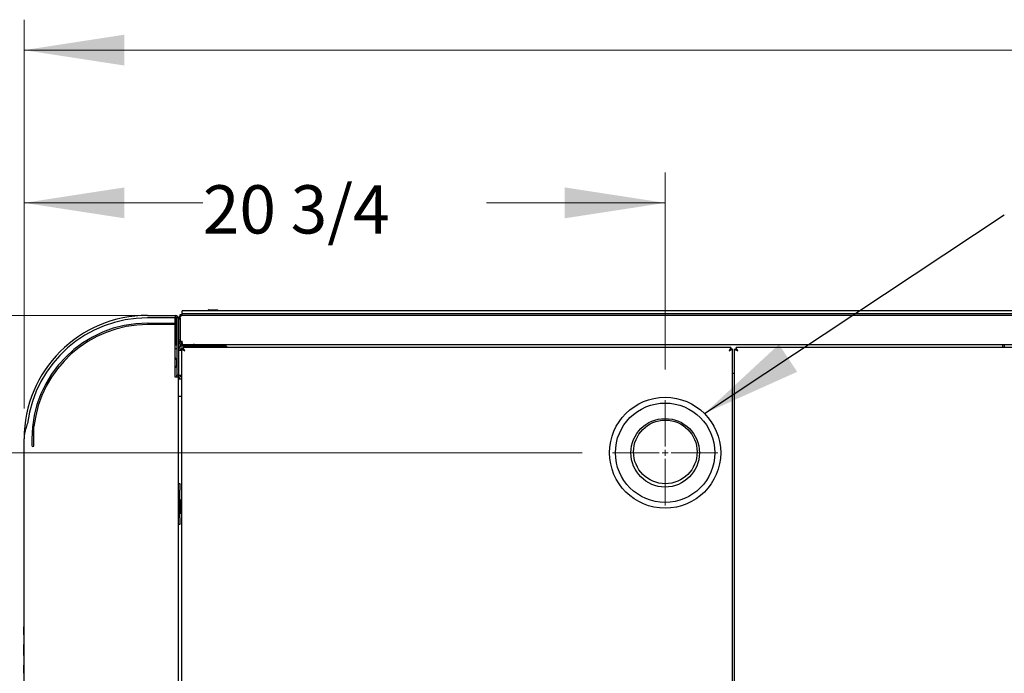
# Model space of a CAD drawing. Units: inches. Extents: x 0.3 to 10.5, y 0.4 to 7.5.
# Drawn here: x 3.4 to 4.7, y 6.7 to 7.5 of the extents above; entities that cross this region are included whole.
import ezdxf

# ---------------------------------------------------------------- set-up
doc = ezdxf.new("R2010")
doc.units = ezdxf.units.IN
doc.header["$MEASUREMENT"] = 0
doc.styles.add('SLDTEXTSTYLE0', font='TXT', dxfattribs={"width": 0.7})
doc.dimstyles.new('SLDDIMSTYLE1', dxfattribs={"dimtxt": 0.0625, "dimasz": 0.13, "dimexe": 0, "dimexo": 0.0625, "dimgap": 0.015625, "dimtad": 0, "dimtih": 1, "dimtoh": 1, "dimdec": 6, "dimlfac": 25, "dimrnd": 1e-09, "dimzin": 12, "dimdsep": 46, "dimlunit": 5, "dimtxsty": 'SLDTEXTSTYLE0', "dimsah": 1, "dimcen": 0.09, "dimadec": 0, "dimazin": 3, "dimtfac": 1, "dimtmove": 0, "dimatfit": 0, "dimfxl": 0, "dimfrac": 2, "dimtolj": 1, "dimtzin": 12, "dimarcsym": 0})
doc.dimstyles.new('SLDDIMSTYLE2', dxfattribs={"dimtxt": 0.0625, "dimasz": 0.13, "dimexe": 0, "dimexo": 0.0625, "dimgap": 0.015625, "dimtad": 0, "dimtih": 1, "dimtoh": 1, "dimdec": 6, "dimlfac": 25, "dimrnd": 1e-09, "dimzin": 12, "dimdsep": 46, "dimlunit": 5, "dimtxsty": 'SLDTEXTSTYLE0', "dimsah": 1, "dimcen": 0.09, "dimadec": 0, "dimazin": 3, "dimtfac": 1, "dimtofl": 0, "dimtmove": 0, "dimatfit": 3, "dimfxl": 0, "dimfrac": 2, "dimtolj": 1, "dimtzin": 12, "dimarcsym": 0})
doc.dimstyles.new('SLDDIMSTYLE3', dxfattribs={"dimtxt": 0.18, "dimasz": 0.13, "dimexe": 0, "dimexo": 0.0625, "dimgap": 0, "dimtad": 0, "dimtih": 1, "dimtoh": 1, "dimdec": 0, "dimrnd": 1e-09, "dimzin": 0, "dimdsep": 46, "dimlunit": 5, "dimtxsty": 'Standard', "dimsah": 1, "dimcen": 0.09, "dimadec": 0, "dimazin": 0, "dimtfac": 0.13, "dimtdec": 0, "dimtofl": 0, "dimtmove": 0, "dimatfit": 3, "dimfxl": 0, "dimfrac": 2, "dimtolj": 1, "dimtzin": 0, "dimarcsym": 0})

# ---------------------------------------------------------------- blocks, each defined once
blk = doc.blocks.new('_D_6')
at = {"color": 7, "linetype": 'Continuous', "lineweight": 18}
for p, q in [((3.426, 7.0085), (3.426, 7.5122)), ((6.4838, 6.801), (6.4838, 7.5122)), ((3.426, 7.4728), (4.7937, 7.4728)), ((6.4838, 7.4728), (5.222, 7.4728))]:
    blk.add_line(p, q, dxfattribs=at)
for points in [[(3.426, 7.4728), (3.556, 7.4528), (3.556, 7.4928)], [(6.4838, 7.4728), (6.3538, 7.4928), (6.3538, 7.4528)]]:
    blk.add_solid(points, dxfattribs=at)
at = {"color": 7, "linetype": 'Continuous', "lineweight": 18, "insert": (4.7937, 7.4956), "char_height": 0.0625, "attachment_point": 1, "style": 'SLDTEXTSTYLE0'}
blk.add_mtext('76 7/16', dxfattribs=at)
blk = doc.blocks.new('_D_7')
at = {"color": 7, "linetype": 'Continuous', "lineweight": 18}
for p, q in [((3.426, 7.0085), (3.426, 7.3142)), ((4.2564, 7.0588), (4.2564, 7.3142)), ((3.426, 7.2749), (3.6576, 7.2749)), ((4.2564, 7.2749), (4.0248, 7.2749))]:
    blk.add_line(p, q, dxfattribs=at)
for points in [[(3.426, 7.2749), (3.556, 7.2549), (3.556, 7.2949)], [(4.2564, 7.2749), (4.1264, 7.2949), (4.1264, 7.2549)]]:
    blk.add_solid(points, dxfattribs=at)
at = {"color": 7, "linetype": 'Continuous', "lineweight": 18, "insert": (3.6576, 7.2977), "char_height": 0.0625, "attachment_point": 1, "style": 'SLDTEXTSTYLE0'}
blk.add_mtext('20 3/4', dxfattribs=at)
blk = doc.blocks.new('_D_8')
at = {"color": 7, "linetype": 'Continuous', "lineweight": 18}
for p, q in [((3.0263, 7.1291), (3.0263, 7.3791)), ((3.5912, 7.1291), (2.9869, 7.1291)), ((4.1487, 6.9511), (2.9869, 6.9511)), ((3.0263, 6.9511), (3.0263, 6.7011))]:
    blk.add_line(p, q, dxfattribs=at)
for points in [[(3.0263, 7.1291), (3.0463, 7.2591), (3.0063, 7.2591)], [(3.0263, 6.9511), (3.0063, 6.8211), (3.0463, 6.8211)]]:
    blk.add_solid(points, dxfattribs=at)
at = {"color": 7, "linetype": 'Continuous', "lineweight": 18, "insert": (2.8427, 7.0716), "char_height": 0.0625, "attachment_point": 1, "style": 'SLDTEXTSTYLE0'}
blk.add_mtext('4 7/16', dxfattribs=at)
blk = doc.blocks.new('_D_11')
at = {"color": 7, "linetype": 'Continuous', "lineweight": 18}
for p, q in [((3.5466, 7.1291), (2.6447, 7.1291)), ((2.6841, 7.1291), (2.6841, 6.5496)), ((2.6841, 5.7391), (2.6841, 6.3186)), ((3.5466, 5.7391), (2.6447, 5.7391))]:
    blk.add_line(p, q, dxfattribs=at)
for points in [[(2.6841, 7.1291), (2.6641, 6.9991), (2.7041, 6.9991)], [(2.6841, 5.7391), (2.7041, 5.8691), (2.6641, 5.8691)]]:
    blk.add_solid(points, dxfattribs=at)
at = {"color": 7, "linetype": 'Continuous', "lineweight": 18, "char_height": 0.0625, "attachment_point": 1, "style": 'SLDTEXTSTYLE0'}
for s, insert in [('34 3/4', (2.5005, 6.5147)), ('(SIDE PANELS)', (2.2863, 6.3991))]:
    blk.add_mtext(s, dxfattribs=dict(at, insert=insert))
blk = doc.blocks.new('SW_CENTERMARKSYMBOL_0')
at = {"color": 0, "linetype": 'Continuous', "lineweight": 0}
for p, q in [((0, 0.0079), (0, 0.0683)), ((-0.0079, 0), (-0.0683, 0)), ((0, 0), (-0.0039, 0)), ((0, 0), (0, 0.0039)), ((0, 0), (0, -0.0039)), ((0, 0), (0.0039, 0)), ((0.0079, 0), (0.0683, 0)), ((0, -0.0079), (0, -0.0683))]:
    blk.add_line(p, q, dxfattribs=at)

msp = doc.modelspace()

# ---------------------------------------------------------------- linework, layer by layer
at = {"color": 7, "linetype": 'Continuous', "lineweight": 25}
for p, q in [((3.62836503, 7.12909354), (3.62836503, 7.13029351)), ((3.62836503, 7.13029351), (3.63084496, 7.13029351)), ((6.16844503, 7.13509352), (3.63084496, 7.13509352)), ((3.63084496, 7.13149354), (3.63084496, 7.13509352)), ((3.63084496, 7.12909354), (3.63084496, 7.13149354)), ((3.63084496, 7.13149354), (3.63964504, 7.13149354)), ((3.63964504, 7.13149354), (6.15964499, 7.13149354)), ((3.66460503, 7.1357762), (3.66772493, 7.13633353)), ((3.66472142, 7.13633353), (3.66460503, 7.13626749)), ((3.66460503, 7.13626749), (3.66460503, 7.1357762)), ((3.66460503, 7.13509352), (3.66460503, 7.1357762)), ((3.66472142, 7.13633353), (3.66772493, 7.13633353)), ((3.66772493, 7.13633353), (3.67396493, 7.13633353)), ((3.67084502, 7.1357762), (3.67396493, 7.13633353)), ((3.67084502, 7.13509352), (3.67084502, 7.1357762)), ((3.67396493, 7.13633353), (3.67696863, 7.13633353)), ((3.67708502, 7.13626749), (3.67696863, 7.13633353)), ((3.67708502, 7.1357762), (3.67708502, 7.13626749)), ((3.67708502, 7.13509352), (3.67708502, 7.1357762)), ((3.585965, 7.12909354), (3.62156503, 7.12909354)), ((3.62156503, 7.12597354), (3.585965, 7.12597354)), ((3.585965, 7.11909352), (3.62156503, 7.11909352)), ((3.62156503, 7.11709352), (3.585965, 7.11709352)), ((3.62156503, 7.12909354), (3.62156503, 7.12597354)), ((3.62156503, 7.04909354), (3.62156503, 7.12597354)), ((3.62156503, 7.12597354), (3.62284498, 7.12597354)), ((3.62156503, 7.12469354), (3.62156503, 7.11909352)), ((3.62156503, 7.04909354), (3.62156503, 7.11709352)), ((3.62156503, 7.11709352), (3.62284498, 7.11709352)), ((3.62284498, 7.12597354), (3.62284498, 7.0906935)), ((3.62284498, 7.11709352), (3.62284498, 7.0906935)), ((3.62404496, 7.12469354), (3.62404496, 7.05149354)), ((3.62596507, 7.12469354), (3.62596507, 7.05149354)), ((3.62612502, 7.12469354), (3.62612502, 7.09589351)), ((3.62612502, 7.12469354), (3.62804495, 7.12469354)), ((3.62804495, 7.12469354), (3.62804495, 7.09589351)), ((3.62804495, 7.12221352), (3.62807329, 7.12221352)), ((3.62807329, 7.12469354), (3.62807329, 7.09589351)), ((3.63044415, 7.12909354), (3.62836503, 7.12909354)), ((3.62948503, 7.12896883), (3.62948503, 7.12909354)), ((4.89532502, 7.12909354), (3.63052506, 7.12909354)), ((3.62612502, 7.09589351), (3.62804495, 7.09589351)), ((3.62807329, 7.09731544), (3.62804495, 7.09781353)), ((3.62807329, 7.09589351), (3.63052506, 7.09589351)), ((3.62836503, 7.09589351), (3.62836503, 7.09474052)), ((3.62836503, 7.09206018), (3.62836503, 7.08841637)), ((3.62864794, 7.09559056), (3.62864794, 7.09429292)), ((3.62864794, 7.09191404), (3.62864794, 7.08857092)), ((3.63052506, 7.09385452), (3.63052506, 7.09341354)), ((3.63052506, 7.09149352), (3.63052506, 7.09341354)), ((3.63052506, 7.09341354), (3.63095403, 7.09341354)), ((3.63052506, 7.09149352), (3.6316385, 7.09149352)), ((3.63084496, 7.09149352), (3.63084496, 7.08909352)), ((3.6316385, 7.09149352), (4.89421144, 7.09149352)), ((4.693245, 7.09149352), (4.693245, 7.08749353)), ((4.69544215, 7.09149352), (4.69544215, 7.08749353)), ((3.62404496, 7.0906935), (3.62156503, 7.0906935)), ((3.62404496, 7.08597352), (3.62156503, 7.08597352)), ((3.62596507, 7.08421354), (3.62996506, 7.08421354)), ((3.62864794, 7.08469352), (3.628445, 7.08469352)), ((3.62864794, 7.08536367), (3.62864794, 7.08421354)), ((3.62996506, 7.08529069), (3.63188499, 7.08529069)), ((3.62996506, 7.08529069), (3.62996506, 5.78289635)), ((3.68836503, 7.08909352), (3.63084496, 7.08909352)), ((3.6321679, 7.08669351), (3.63084496, 7.08669351)), ((3.63084496, 7.08669351), (3.63084496, 7.08529069)), ((3.6321679, 7.08749353), (3.6321679, 7.08557351)), ((4.34136217, 7.08749353), (3.6321679, 7.08749353)), ((3.63299861, 7.08454573), (3.63299861, 7.08443398)), ((3.64244505, 7.0896935), (3.64803005, 7.0896935)), ((3.64999222, 7.0896935), (3.65044503, 7.0896935)), ((3.68836503, 7.08909352), (3.68836503, 7.08749353)), ((4.34053146, 7.08443102), (4.34053146, 7.08454615)), ((4.34136217, 7.08749353), (4.34136217, 7.08557351)), ((4.34356501, 7.08529069), (4.34164499, 7.08529069)), ((4.34356501, 5.78289635), (4.34356501, 7.08529069)), ((4.34596506, 7.08529069), (4.34788498, 7.08529069)), ((4.34596506, 7.08529069), (4.34596506, 5.78289635)), ((4.34816789, 7.08749353), (4.34816789, 7.08557351)), ((5.25496217, 7.08749353), (4.34816789, 7.08749353)), ((3.6216052, 7.07435352), (3.62156503, 7.07435352)), ((3.62400497, 7.07149353), (3.6216052, 7.07435352)), ((3.6216052, 7.06103353), (3.6216052, 7.07435352)), ((3.62404496, 7.07149353), (3.62400497, 7.07149353)), ((3.62400497, 7.06389352), (3.62400497, 7.07149353)), ((3.62156503, 7.06103353), (3.6216052, 7.06103353)), ((3.6216052, 7.06103353), (3.62400497, 7.06389352)), ((3.62400497, 7.06389352), (3.62404496, 7.06389352)), ((4.34596506, 7.05365996), (4.34356501, 7.05365996)), ((3.62596507, 7.04909354), (3.62156503, 7.04909354)), ((3.62596507, 7.05149354), (3.62404496, 7.05149354)), ((3.62404496, 7.04909354), (3.62404496, 7.05149354)), ((3.62596507, 7.05149354), (3.62596507, 7.05117351)), ((3.62596507, 7.04909354), (3.62596507, 7.05117351)), ((3.62996506, 7.05117351), (3.62596507, 7.05117351)), ((3.62596507, 5.8190935), (3.62596507, 7.04909354)), ((3.62910694, 7.04661352), (3.62596507, 7.04661352)), ((3.62948503, 7.04909969), (3.62948503, 7.05117351)), ((3.62996506, 7.02409352), (3.62596507, 7.02409352)), ((3.43884497, 6.96053352), (3.43884497, 6.98520891)), ((3.42596492, 5.89909354), (3.42596492, 6.9690935)), ((3.43596499, 6.9690935), (3.43596499, 6.96053352)), ((3.42556506, 6.93630893), (3.42596492, 6.93630893)), ((3.42556506, 6.93630893), (3.42556506, 6.93579609)), ((3.42556506, 6.93579609), (3.42596492, 6.93579609)), ((3.42556506, 6.93317189), (3.42596492, 6.93317189)), ((3.42556506, 6.93041145), (3.42596492, 6.93041145)), ((3.42556506, 6.93015505), (3.42596492, 6.93015505)), ((3.42556506, 6.92879353), (3.42596492, 6.92879353)), ((3.42556506, 6.92879353), (3.42556506, 6.92789609)), ((3.42556506, 6.92789609), (3.42556506, 6.92610123)), ((3.42556506, 6.92789609), (3.42596492, 6.92789609)), ((3.42556506, 6.92610123), (3.42596492, 6.92610123)), ((3.42556506, 6.92610123), (3.42556506, 6.92494735)), ((3.42580498, 6.93015505), (3.42580498, 6.92879353)), ((3.42556506, 6.92494735), (3.42596492, 6.92494735)), ((3.42556506, 6.92358582), (3.42596492, 6.92358582)), ((3.42556506, 6.92013429), (3.42596492, 6.92013429)), ((3.42556506, 6.91781661), (3.42596492, 6.91781661)), ((3.42556506, 6.91781661), (3.42556506, 6.91602171)), ((3.42556506, 6.91602171), (3.42596492, 6.91602171)), ((3.42556506, 6.91401919), (3.42596492, 6.91401919)), ((3.42556506, 6.91286933), (3.42596492, 6.91286933)), ((3.42580498, 6.92494735), (3.42580498, 6.92381026)), ((3.42580498, 6.91602171), (3.42580498, 6.91401919)), ((3.42556506, 6.91171145), (3.42596492, 6.91171145)), ((3.42556506, 6.90970893), (3.42596492, 6.90970893)), ((3.42556506, 6.90970893), (3.42556506, 6.90791403)), ((3.42556506, 6.90791403), (3.42596492, 6.90791403)), ((3.42556506, 6.90570251), (3.42596492, 6.90570251)), ((3.42556506, 6.90382149), (3.42596492, 6.90382149)), ((3.42556506, 6.90317044), (3.42596492, 6.90317044)), ((3.42556506, 6.90091147), (3.42596492, 6.90091147)), ((3.42556506, 6.90091147), (3.42556506, 6.89911662)), ((3.42580498, 6.91171145), (3.42580498, 6.90970893)), ((3.42580498, 6.90294605), (3.42580498, 6.90091147)), ((3.62596507, 6.91129352), (3.627885, 6.91129352)), ((3.627885, 6.91129352), (3.627885, 6.90249352)), ((3.627885, 6.8668935), (3.627885, 6.90249352)), ((3.42556506, 6.89911662), (3.42596492, 6.89911662)), ((3.42556506, 6.89711404), (3.42596492, 6.89711404)), ((3.42556506, 6.89338406), (3.42596492, 6.89338406)), ((3.42556506, 6.88954993), (3.42596492, 6.88954993)), ((3.42556506, 6.88793197), (3.42596492, 6.88793197)), ((3.42556506, 6.88767558), (3.42596492, 6.88767558)), ((3.42580498, 6.89911662), (3.42580498, 6.89733843)), ((3.42580498, 6.88932554), (3.42580498, 6.88793197)), ((3.62912496, 6.88957354), (3.627885, 6.88957354)), ((3.62912496, 6.88957354), (3.62912496, 6.87301354)), ((3.62912496, 6.88753351), (3.62996506, 6.88753351)), ((3.42556506, 6.88531781), (3.42596492, 6.88531781)), ((3.42556506, 6.88293198), (3.42596492, 6.88293198)), ((3.42556506, 6.88280376), (3.42596492, 6.88280376)), ((3.42556506, 6.88118585), (3.42596492, 6.88118585)), ((3.42556506, 6.88092941), (3.42596492, 6.88092941)), ((3.42556506, 6.87857165), (3.42596492, 6.87857165)), ((3.42556506, 6.87618582), (3.42596492, 6.87618582)), ((3.42556506, 6.87605764), (3.42596492, 6.87605764)), ((3.42580498, 6.88257938), (3.42580498, 6.88118585)), ((3.42580498, 6.87583321), (3.42580498, 6.87006531)), ((3.62912496, 6.88129351), (3.62996506, 6.88129351)), ((3.62912496, 6.87505352), (3.62996506, 6.87505352)), ((3.42556506, 6.87006531), (3.42556506, 6.86814825)), ((3.42556506, 6.87006531), (3.42596492, 6.87006531)), ((3.42556506, 6.86814825), (3.42596492, 6.86814825)), ((3.42556506, 6.86814825), (3.42556506, 6.86557812)), ((3.42556506, 6.86557812), (3.42596492, 6.86557812)), ((3.42556506, 6.86557812), (3.42556506, 6.86300202)), ((3.42556506, 6.86300202), (3.42556506, 6.86109097)), ((3.42556506, 6.86300202), (3.42596492, 6.86300202)), ((3.627885, 6.87301354), (3.62912496, 6.87301354)), ((3.627885, 6.8668935), (3.627885, 6.85809351)), ((3.42556506, 6.86109097), (3.42596492, 6.86109097)), ((3.42556506, 6.85940889), (3.42596492, 6.85940889)), ((3.42556506, 6.85567896), (3.42596492, 6.85567896)), ((3.42556506, 6.85184478), (3.42596492, 6.85184478)), ((3.42556506, 6.84997043), (3.42596492, 6.84997043)), ((3.42556506, 6.84997043), (3.42556506, 6.84843197)), ((3.42580498, 6.86109097), (3.42580498, 6.85963333)), ((3.42580498, 6.8516204), (3.42580498, 6.84997043)), ((3.627885, 6.85809351), (3.62596507, 6.85809351)), ((3.42556506, 6.84843197), (3.42596492, 6.84843197)), ((3.42556506, 6.84685545), (3.42596492, 6.84685545)), ((3.42556506, 6.84612429), (3.42596492, 6.84612429)), ((3.42556506, 6.84540377), (3.42596492, 6.84540377)), ((3.42556506, 6.84540377), (3.42556506, 6.84450632)), ((3.42556506, 6.84450632), (3.42556506, 6.84271147)), ((3.42556506, 6.84450632), (3.42596492, 6.84450632)), ((3.42556506, 6.84271147), (3.42596492, 6.84271147)), ((3.42556506, 6.84271147), (3.42556506, 6.84155763)), ((3.42556506, 6.84155763), (3.42596492, 6.84155763)), ((3.42556506, 6.84032428), (3.42596492, 6.84032428)), ((3.42556506, 6.83917443), (3.42596492, 6.83917443)), ((3.42556506, 6.8380166), (3.42596492, 6.8380166)), ((3.42556506, 6.83627046), (3.42596492, 6.83627046)), ((3.42580498, 6.84612429), (3.42580498, 6.84540377)), ((3.42580498, 6.84155763), (3.42580498, 6.84032428)), ((3.42580498, 6.8380166), (3.42580498, 6.83649485)), ((3.42556506, 6.83224401), (3.42596492, 6.83224401)), ((3.42556506, 6.82896275), (3.42596492, 6.82896275)), ((3.42556506, 6.82683198), (3.42596492, 6.82683198)), ((3.42556506, 6.82338047), (3.42596492, 6.82338047)), ((3.42580498, 6.82873836), (3.42580498, 6.82705638)), ((3.42556506, 6.82106276), (3.42596492, 6.82106276)), ((3.42556506, 6.82106276), (3.42556506, 6.81926789)), ((3.42556506, 6.81926789), (3.42596492, 6.81926789)), ((3.42556506, 6.8170089), (3.42556506, 6.81521404)), ((3.42556506, 6.8170089), (3.42596492, 6.8170089)), ((3.42556506, 6.81521404), (3.42596492, 6.81521404)), ((3.42580498, 6.81926789), (3.42580498, 6.8170089)), ((3.42580498, 6.81521404), (3.42580498, 6.80826018)), ((3.42556506, 6.80826018), (3.42596492, 6.80826018)), ((3.42556506, 6.80826018), (3.42556506, 6.80338839)), ((3.42556506, 6.80338839), (3.42596492, 6.80338839)), ((3.42556506, 6.80164223), (3.42596492, 6.80164223)), ((3.42556506, 6.8004924), (3.42596492, 6.8004924)), ((3.42556506, 6.79933455), (3.42596492, 6.79933455)), ((3.42580498, 6.80338839), (3.42580498, 6.80164223)), ((3.42580498, 6.79933455), (3.42580498, 6.79758839)), ((3.42556506, 6.79758839), (3.42596492, 6.79758839)), ((3.42556506, 6.79758839), (3.42556506, 6.79604993)), ((3.42556506, 6.79604993), (3.42596492, 6.79604993)), ((3.42556506, 6.79447341), (3.42596492, 6.79447341)), ((3.42556506, 6.79374225), (3.42596492, 6.79374225)), ((3.42556506, 6.7925089), (3.42596492, 6.7925089)), ((3.42556506, 6.78877894), (3.42596492, 6.78877894)), ((3.42556506, 6.78494481), (3.42596492, 6.78494481)), ((3.42580498, 6.79374225), (3.42580498, 6.79273331)), ((3.42556506, 6.78358327), (3.42556506, 6.77819864)), ((3.42556506, 6.78358327), (3.42596492, 6.78358327)), ((3.42556506, 6.77819864), (3.42596492, 6.77819864)), ((3.42556506, 6.77645249), (3.42596492, 6.77645249)), ((3.42556506, 6.77645249), (3.42556506, 6.77465761)), ((3.42556506, 6.77465761), (3.42596492, 6.77465761)), ((3.42556506, 6.77318327), (3.42596492, 6.77318327)), ((3.42580498, 6.7847204), (3.42580498, 6.78358327)), ((3.42580498, 6.77819864), (3.42580498, 6.77645249)), ((3.42556506, 6.7718331), (3.42596492, 6.7718331)), ((3.42556506, 6.7717089), (3.42596492, 6.7717089)), ((3.42556506, 6.7717089), (3.42556506, 6.76991405)), ((3.42556506, 6.76991405), (3.42596492, 6.76991405)), ((3.42556506, 6.76752686), (3.42596492, 6.76752686)), ((3.42556506, 6.76752686), (3.42556506, 6.76573198)), ((3.42556506, 6.76573198), (3.42596492, 6.76573198)), ((3.42556506, 6.76341026), (3.42596492, 6.76341026)), ((3.42556506, 6.75996274), (3.42596492, 6.75996274)), ((3.42580498, 6.76991405), (3.42580498, 6.76752686)), ((3.42580498, 6.75973834), (3.42580498, 6.7583128)), ((3.42556506, 6.75808839), (3.42596492, 6.75808839)), ((3.42556506, 6.75435843), (3.42596492, 6.75435843)), ((3.42556506, 6.7505243), (3.42596492, 6.7505243)), ((3.42580498, 6.75029989), (3.42580498, 6.74446788)), ((3.42556506, 6.74446788), (3.42596492, 6.74446788)), ((3.42556506, 6.74446788), (3.42556506, 6.74395505)), ((3.42556506, 6.74395505), (3.42596492, 6.74395505)), ((3.42556506, 6.74133087), (3.42596492, 6.74133087)), ((3.42556506, 6.73857045), (3.42596492, 6.73857045)), ((3.42556506, 6.73831403), (3.42596492, 6.73831403)), ((3.42556506, 6.73676018), (3.42596492, 6.73676018)), ((3.42556506, 6.73676018), (3.42556506, 6.73484312)), ((3.42556506, 6.73484312), (3.42596492, 6.73484312)), ((3.42556506, 6.73484312), (3.42556506, 6.73227301)), ((3.42580498, 6.73808962), (3.42580498, 6.73676018)), ((3.42548508, 6.71539809), (3.42548508, 6.72580283)), ((3.42556506, 6.73227301), (3.42596492, 6.73227301)), ((3.42556506, 6.73227301), (3.42556506, 6.72969689)), ((3.42556506, 6.72969689), (3.42596492, 6.72969689)), ((3.42556506, 6.72969689), (3.42556506, 6.72778583)), ((3.42556506, 6.72778583), (3.42596492, 6.72778583)), ((3.42580498, 6.72778583), (3.42580498, 6.72619474)), ((3.42596492, 6.72620284), (3.42588495, 6.72620284)), ((3.42556506, 6.71479097), (3.42596492, 6.71479097)), ((3.42556506, 6.71453455), (3.42596492, 6.71453455)), ((3.42556506, 6.71125329), (3.42596492, 6.71125329)), ((3.42580498, 6.71500618), (3.42580498, 6.71479097)), ((3.42596492, 6.71499808), (3.42588495, 6.71499808)), ((3.42548508, 6.70160527), (3.42548508, 6.7026981)), ((3.42548508, 6.69559808), (3.42548508, 6.70160527)), ((3.42556506, 6.7082525), (3.42596492, 6.7082525)), ((3.42556506, 6.70812428), (3.42596492, 6.70812428)), ((3.42556506, 6.70637815), (3.42596492, 6.70637815)), ((3.42556506, 6.70555682), (3.42596492, 6.70555682)), ((3.42556506, 6.70301074), (3.42563546, 6.70301074)), ((3.42580498, 6.70802809), (3.42580498, 6.70660255)), ((3.42588495, 6.70309808), (3.42596492, 6.70309808)), ((3.42596492, 6.70200528), (3.42588495, 6.70200528)), ((3.42548508, 6.68959092), (3.42548508, 6.69559808)), ((3.42548508, 6.68849809), (3.42548508, 6.68959092)), ((3.42556506, 6.68644152), (3.42596492, 6.68644152)), ((3.42556506, 6.68301404), (3.42596492, 6.68301404)), ((3.42588495, 6.68919091), (3.42596492, 6.68919091)), ((3.42596492, 6.68809808), (3.42588495, 6.68809808)), ((3.42548508, 6.66539336), (3.42548508, 6.6757981)), ((3.42580498, 6.68278963), (3.42580498, 6.67619001)), ((3.42588495, 6.67619808), (3.42596492, 6.67619808))]:
    msp.add_line(p, q, dxfattribs=at)
at = {"color": 7, "linetype": 'Continuous', "lineweight": 25, "flags": 128}
for points in [[(3.6343651, 7.08309353), (3.6343651, 7.08309353)], [(4.33916496, 7.08309353), (4.33916496, 7.08309353)], [(4.35036501, 7.08309353), (4.35036501, 7.08309353)]]:
    msp.add_lwpolyline(points, dxfattribs=at)
at = {"color": 7, "linetype": 'Continuous', "lineweight": 25}
for centre, radius in [((4.25636501, 6.95113352), 0.07192), ((4.25636501, 6.95113352), 0.0644), ((4.25636501, 6.95113352), 0.0444), ((4.25663273, 6.95221352), 0.0412)]:
    msp.add_circle(centre, radius, dxfattribs=at)
for centre, radius, start, end in [((3.58596501, 6.96909352), 0.16, 90, 180), ((3.58596501, 6.96909352), 0.15688, 90, 172.67589511), ((3.58596501, 6.96909352), 0.15, 90, 180), ((3.58596501, 6.96909352), 0.148, 90, 173.74879798), ((3.62156501, 7.12469352), 0.0044, 0, 90), ((3.62156501, 7.12469352), 0.00248, 0, 90), ((3.63244501, 7.09781352), 0.0044, 205.87209596, 248.67631374), ((3.64371323, 7.09173108), 0.0024, 185.68052234, 238.10106127), ((3.64564501, 7.08901352), 0.00248, 1.84857165, 90), ((3.64564501, 7.08901352), 0.0044, 0, 34.30765146), ((3.6491768, 7.09173108), 0.0024, 301.89893873, 354.31947766), ((3.63084501, 7.08421352), 0.00488, 90, 180), ((3.63084501, 7.08421352), 0.00248, 90, 180), ((3.63084501, 7.05117352), 0.00488, 180, 259.61114218), ((3.63084501, 7.05117352), 0.00248, 180, 249.2164404), ((3.43740501, 6.96053352), 0.00144, 180, 0), ((3.42588501, 6.72580283), 0.0004, 90, 180), ((3.42588501, 6.71539809), 0.0004, 180, 270), ((3.42588501, 6.70269809), 0.0004, 90, 180), ((3.42588501, 6.70160527), 0.0004, 90, 180), ((3.42588501, 6.68959091), 0.0004, 180, 270), ((3.42588501, 6.68849809), 0.0004, 180, 270), ((3.42588501, 6.67579809), 0.0004, 90, 180)]:
    msp.add_arc(centre, radius, start, end, dxfattribs=at)
for points, knots in [([(3.66772493, 7.13633353), (3.66779893, 7.13633297), (3.66885274, 7.13632495), (3.66988513, 7.13604059), (3.67084502, 7.1357762)], [0, 0, 0, 0, 0.0702229346, 1, 1, 1, 1]), ([(3.67396493, 7.13633353), (3.67403893, 7.13633297), (3.67509274, 7.13632495), (3.67612513, 7.13604059), (3.67708502, 7.1357762)], [0, 0, 0, 0, 0.0702221876, 1, 1, 1, 1]), ([(3.63052506, 7.12909354), (3.62992936, 7.12902504), (3.62891803, 7.12890876), (3.62778406, 7.12819032), (3.62705017, 7.12744582), (3.62654667, 7.1266483), (3.62619486, 7.12571528), (3.62614858, 7.12503829), (3.62612502, 7.12469354)], [0, 0, 0, 0, 0.2748470147, 0.4666112436, 0.5942467619, 0.7250284649, 0.8599722633, 1, 1, 1, 1]), ([(3.62815364, 7.12538279), (3.62813929, 7.12534549), (3.62805784, 7.12513373), (3.62805077, 7.12489238), (3.62804495, 7.12469354)], [0, 0, 0, 0, 0.17615751174, 1, 1, 1, 1]), ([(3.62807329, 7.12469354), (3.6281163, 7.12516647), (3.62820236, 7.12611277), (3.6285315, 7.12736905), (3.62906366, 7.12833173), (3.62976506, 7.12896886), (3.63026884, 7.1290515), (3.63052506, 7.12909354)], [0, 0, 0, 0, 0.1919941472, 0.384168426, 0.5796707634, 0.7862201773, 1, 1, 1, 1]), ([(3.62612502, 7.09589351), (3.6261749, 7.09539243), (3.62627468, 7.09439023), (3.62705271, 7.09305916), (3.6281949, 7.09206295), (3.62942832, 7.09156034), (3.63022636, 7.09151172), (3.63052506, 7.09149352)], [0, 0, 0, 0, 0.2174651941, 0.4349501926, 0.6524202501, 0.8699028847, 1, 1, 1, 1]), ([(3.62804495, 7.09589351), (3.62808121, 7.09557275), (3.6281503, 7.09496155), (3.62865798, 7.09418798), (3.62935282, 7.093651), (3.63002183, 7.09343351), (3.63041783, 7.09341779), (3.63052506, 7.09341354)], [0, 0, 0, 0, 0.246758522, 0.4701965138, 0.6935914833, 0.917031343, 1, 1, 1, 1]), ([(3.6316385, 7.09149352), (3.6315578, 7.09154343), (3.6313964, 7.09164324), (3.63115384, 7.09242113), (3.63091196, 7.09356332), (3.63070159, 7.09479677), (3.63057314, 7.09559481), (3.63052506, 7.09589351)], [0, 0, 0, 0, 0.2174774035, 0.4349448088, 0.6524265883, 0.8699047697, 1, 1, 1, 1]), ([(3.62996506, 7.08529069), (3.62998885, 7.08528241), (3.63003541, 7.08526621), (3.63039069, 7.08513653), (3.63089822, 7.08492904), (3.63164041, 7.08458068), (3.63277766, 7.08395929), (3.6337806, 7.08341231), (3.6343651, 7.08309353)], [0, 0, 0, 0, 0.141635995, 0.2772601563, 0.408026509, 0.5350658792, 0.7290398998, 1, 1, 1, 1]), ([(3.63188499, 7.08529069), (3.63189855, 7.08528231), (3.6319253, 7.08526579), (3.63212876, 7.08513406), (3.6324186, 7.08492308), (3.63284477, 7.08456681), (3.6334852, 7.08394437), (3.63403786, 7.08340997), (3.6343651, 7.08309353)], [0, 0, 0, 0, 0.127456351, 0.25141812, 0.3747160972, 0.5003801848, 0.7041627772, 1, 1, 1, 1]), ([(3.6343651, 7.08309353), (3.63405883, 7.08365411), (3.63344981, 7.08476884), (3.63267473, 7.08619622), (3.63228877, 7.0871469), (3.6321772, 7.08746891), (3.63216971, 7.08748874), (3.6321679, 7.08749353)], [0, 0, 0, 0, 0.260990365, 0.5189851947, 0.744208708, 0.9382550876, 1, 1, 1, 1]), ([(3.6343651, 7.08309353), (3.63399769, 7.08347229), (3.63340697, 7.08408124), (3.63271329, 7.08480833), (3.63235085, 7.08528658), (3.63219002, 7.0855383), (3.63217406, 7.0855637), (3.6321679, 7.08557351)], [0, 0, 0, 0, 0.3428220538, 0.5511885108, 0.7215505285, 0.8925164231, 1, 1, 1, 1]), ([(4.34136217, 7.08749353), (4.34133671, 7.08746414), (4.34128847, 7.08740848), (4.34114685, 7.0870073), (4.34095792, 7.08649727), (4.34065272, 7.08580618), (4.34003176, 7.08472091), (4.33949559, 7.08371427), (4.33916496, 7.08309353)], [0, 0, 0, 0, 0.1582148942, 0.2997150404, 0.4251547699, 0.5354149363, 0.7135149666, 1, 1, 1, 1]), ([(4.34136217, 7.08557351), (4.34133659, 7.08555675), (4.34128782, 7.08552478), (4.34114488, 7.08529631), (4.3409533, 7.08500514), (4.34063838, 7.08460635), (4.34002001, 7.08399988), (4.33949363, 7.08344192), (4.33916496, 7.08309353)], [0, 0, 0, 0, 0.1432429357, 0.2731126905, 0.3912570516, 0.4999156918, 0.6877518948, 1, 1, 1, 1]), ([(4.33916496, 7.08309353), (4.33972554, 7.0833998), (4.34084026, 7.08400883), (4.34226772, 7.08478368), (4.34321837, 7.08516994), (4.34354039, 7.08528119), (4.34356022, 7.08528885), (4.34356501, 7.08529069)], [0, 0, 0, 0, 0.2609876465, 0.5189825365, 0.7442093863, 0.9382547725, 1, 1, 1, 1]), ([(4.33916496, 7.08309353), (4.33954374, 7.08346089), (4.34015274, 7.08405153), (4.3408798, 7.08474518), (4.34135813, 7.08510755), (4.34160976, 7.08526859), (4.34163518, 7.08528454), (4.34164499, 7.08529069)], [0, 0, 0, 0, 0.3428119897, 0.5511745548, 0.7215440159, 0.8925152624, 1, 1, 1, 1]), ([(4.34596506, 7.08529069), (4.34598878, 7.08528241), (4.34603522, 7.0852662), (4.34639089, 7.08513655), (4.34689807, 7.084929), (4.34764056, 7.08458072), (4.34877768, 7.08395932), (4.34978056, 7.08341231), (4.35036501, 7.08309353)], [0, 0, 0, 0, 0.14163610151, 0.27727048481, 0.40802489697, 0.53508271911, 0.72905894992, 1, 1, 1, 1]), ([(4.34788498, 7.08529069), (4.34789855, 7.08528231), (4.34792531, 7.08526579), (4.34812874, 7.08513405), (4.3484187, 7.08492309), (4.34884484, 7.08456683), (4.34948518, 7.08394436), (4.35003779, 7.08340996), (4.35036501, 7.08309353)], [0, 0, 0, 0, 0.1274586296, 0.2514226148, 0.3747329877, 0.500399322, 0.7041720005, 1, 1, 1, 1]), ([(4.35036501, 7.08309353), (4.35005873, 7.08365411), (4.34944969, 7.08476882), (4.34867475, 7.08619624), (4.34828876, 7.0871469), (4.3481772, 7.08746891), (4.3481697, 7.08748874), (4.34816789, 7.08749353)], [0, 0, 0, 0, 0.2609917106, 0.5189827148, 0.7442073893, 0.9382547693, 1, 1, 1, 1]), ([(4.35036501, 7.08309353), (4.34999767, 7.0834723), (4.34940706, 7.08408129), (4.34871336, 7.08480832), (4.34835101, 7.08528659), (4.34818985, 7.08553829), (4.34817401, 7.0855637), (4.34816789, 7.08557351)], [0, 0, 0, 0, 0.3428009055, 0.5511715341, 0.7215369626, 0.8925155521, 1, 1, 1, 1]), ([(3.43036497, 6.98909288), (3.42994227, 6.9878712), (3.42876657, 6.98447318), (3.4272445, 6.97944746), (3.42615756, 6.97400542), (3.42602946, 6.97073915), (3.42596492, 6.9690935)], [0, 0, 0, 0, 0.1833651437, 0.5100179531, 0.7531324521, 1, 1, 1, 1]), ([(3.42556506, 6.93579609), (3.42556506, 6.93574865), (3.42556506, 6.93565372), (3.42556506, 6.93492831), (3.42556506, 6.93407049), (3.42556506, 6.93347154), (3.42556506, 6.93317189)], [0, 0, 0, 0, 0.2794140691, 0.559159933, 0.7794599564, 1, 1, 1, 1]), ([(3.42556506, 6.93317189), (3.42556506, 6.93286315), (3.42556506, 6.93224578), (3.42556506, 6.93125897), (3.42556506, 6.93073305), (3.42556506, 6.93041145)], [0, 0, 0, 0, 0.2798625832, 0.5596309823, 1, 1, 1, 1]), ([(3.42556506, 6.92358582), (3.42556506, 6.92354021), (3.42556506, 6.92344911), (3.42556506, 6.92256304), (3.42556506, 6.92140055), (3.42556506, 6.92055639), (3.42556506, 6.92013429)], [0, 0, 0, 0, 0.28024674332, 0.55972958719, 0.77985570736, 1, 1, 1, 1]), ([(3.42556506, 6.92013429), (3.42556506, 6.91964797), (3.42556506, 6.91877822), (3.42556506, 6.91811083), (3.42556506, 6.91781661)], [0, 0, 0, 0, 0.5591437412, 1, 1, 1, 1]), ([(3.42556506, 6.91401919), (3.42556506, 6.91400027), (3.42556506, 6.91396243), (3.42556506, 6.91365608), (3.42556506, 6.91327724), (3.42556506, 6.91300529), (3.42556506, 6.91286933)], [0, 0, 0, 0, 0.279750196, 0.5596608862, 0.7798520333, 1, 1, 1, 1]), ([(3.42556506, 6.91286933), (3.42556506, 6.91269388), (3.42556506, 6.91234266), (3.42556506, 6.91197069), (3.42556506, 6.91174262), (3.42556506, 6.91172185), (3.42556506, 6.91171145)], [0, 0, 0, 0, 0.2791886177, 0.5588785509, 0.7792944516, 1, 1, 1, 1]), ([(3.42556506, 6.90791403), (3.42556506, 6.9075429), (3.42556506, 6.90688062), (3.42556506, 6.90606227), (3.42556506, 6.90570251)], [0, 0, 0, 0, 0.5603753035, 1, 1, 1, 1]), ([(3.42556506, 6.90570251), (3.42556506, 6.90530826), (3.42556506, 6.90460341), (3.42556506, 6.90406066), (3.42556506, 6.90382149)], [0, 0, 0, 0, 0.5593293113, 1, 1, 1, 1]), ([(3.42556506, 6.90382149), (3.42556506, 6.90359966), (3.42556506, 6.90320188), (3.42556506, 6.90318008), (3.42556506, 6.90317044)], [0, 0, 0, 0, 0.5576512493, 1, 1, 1, 1]), ([(3.42556506, 6.89711404), (3.42556506, 6.89705846), (3.42556506, 6.89694738), (3.42556506, 6.89595664), (3.42556506, 6.89470429), (3.42556506, 6.89382432), (3.42556506, 6.89338406)], [0, 0, 0, 0, 0.2799067196, 0.5593925117, 0.779554168, 1, 1, 1, 1]), ([(3.42556506, 6.89338406), (3.42556506, 6.89280658), (3.42556506, 6.89165299), (3.42556506, 6.89034401), (3.42556506, 6.88963988), (3.42556506, 6.88957994), (3.42556506, 6.88954993)], [0, 0, 0, 0, 0.27989707659, 0.55913855551, 0.7792953912, 1, 1, 1, 1]), ([(3.42556506, 6.88767558), (3.42556506, 6.88762714), (3.42556506, 6.88753011), (3.42556506, 6.88684962), (3.42556506, 6.88608646), (3.42556506, 6.8855742), (3.42556506, 6.88531781)], [0, 0, 0, 0, 0.2788461373, 0.5585399826, 0.7790459258, 1, 1, 1, 1]), ([(3.42556506, 6.88531781), (3.42556506, 6.88478603), (3.42556506, 6.88383407), (3.42556506, 6.88320822), (3.42556506, 6.88293198)], [0, 0, 0, 0, 0.55862187037, 1, 1, 1, 1]), ([(3.42556506, 6.88092941), (3.42556506, 6.88088099), (3.42556506, 6.88078401), (3.42556506, 6.88010346), (3.42556506, 6.87934031), (3.42556506, 6.87882805), (3.42556506, 6.87857165)], [0, 0, 0, 0, 0.2788407575, 0.5585419627, 0.7790340016, 1, 1, 1, 1]), ([(3.42556506, 6.87857165), (3.42556506, 6.87803986), (3.42556506, 6.8770879), (3.42556506, 6.87646205), (3.42556506, 6.87618582)], [0, 0, 0, 0, 0.55862187037, 1, 1, 1, 1]), ([(3.42556506, 6.85940889), (3.42556506, 6.85935331), (3.42556506, 6.85924222), (3.42556506, 6.85825154), (3.42556506, 6.85699919), (3.42556506, 6.85611922), (3.42556506, 6.85567896)], [0, 0, 0, 0, 0.27990803892, 0.55939043489, 0.77955312891, 1, 1, 1, 1]), ([(3.42556506, 6.85567896), (3.42556506, 6.85510147), (3.42556506, 6.85394786), (3.42556506, 6.85263885), (3.42556506, 6.8519348), (3.42556506, 6.85187481), (3.42556506, 6.85184478)], [0, 0, 0, 0, 0.2799032119, 0.559143284, 0.7792954596, 1, 1, 1, 1]), ([(3.42556506, 6.84843197), (3.42556506, 6.84833851), (3.42556506, 6.84815171), (3.42556506, 6.8476249), (3.42556506, 6.84714682), (3.42556506, 6.84685545)], [0, 0, 0, 0, 0.2811430381, 0.5618894742, 1, 1, 1, 1]), ([(3.42556506, 6.84685545), (3.42556506, 6.84671343), (3.42556506, 6.8464596), (3.42556506, 6.84622682), (3.42556506, 6.84612429)], [0, 0, 0, 0, 0.5595295693, 1, 1, 1, 1]), ([(3.42556506, 6.84032428), (3.42556506, 6.84030539), (3.42556506, 6.84026759), (3.42556506, 6.83996123), (3.42556506, 6.83958238), (3.42556506, 6.83931041), (3.42556506, 6.83917443)], [0, 0, 0, 0, 0.2797394854, 0.5596445525, 0.7798312761, 1, 1, 1, 1]), ([(3.42556506, 6.83917443), (3.42556506, 6.838999), (3.42556506, 6.83864779), (3.42556506, 6.83827579), (3.42556506, 6.83804771), (3.42556506, 6.83802697), (3.42556506, 6.8380166)], [0, 0, 0, 0, 0.2791666063, 0.5588782961, 0.7792961936, 1, 1, 1, 1]), ([(3.42556506, 6.83627046), (3.42556506, 6.83619604), (3.42556506, 6.83604722), (3.42556506, 6.8349468), (3.42556506, 6.83360823), (3.42556506, 6.83269889), (3.42556506, 6.83224401)], [0, 0, 0, 0, 0.27945819978, 0.55881452238, 0.77930621671, 1, 1, 1, 1]), ([(3.42556506, 6.83224401), (3.42556506, 6.83151513), (3.42556506, 6.83021208), (3.42556506, 6.82934487), (3.42556506, 6.82896275)], [0, 0, 0, 0, 0.55936247247, 1, 1, 1, 1]), ([(3.42556506, 6.82683198), (3.42556506, 6.82678636), (3.42556506, 6.82669525), (3.42556506, 6.82580919), (3.42556506, 6.82464669), (3.42556506, 6.82380255), (3.42556506, 6.82338047)], [0, 0, 0, 0, 0.28024804463, 0.55973218626, 0.77986279173, 1, 1, 1, 1]), ([(3.42556506, 6.82338047), (3.42556506, 6.82289415), (3.42556506, 6.82202439), (3.42556506, 6.82135699), (3.42556506, 6.82106276)], [0, 0, 0, 0, 0.55913953711, 1, 1, 1, 1]), ([(3.42556506, 6.80164223), (3.42556506, 6.80162333), (3.42556506, 6.80158551), (3.42556506, 6.80127915), (3.42556506, 6.80090033), (3.42556506, 6.80062837), (3.42556506, 6.8004924)], [0, 0, 0, 0, 0.2797478911, 0.5596588221, 0.7798392537, 1, 1, 1, 1]), ([(3.42556506, 6.8004924), (3.42556506, 6.80031696), (3.42556506, 6.79996575), (3.42556506, 6.79959376), (3.42556506, 6.79936568), (3.42556506, 6.79934493), (3.42556506, 6.79933455)], [0, 0, 0, 0, 0.2791776122, 0.5588784237, 0.7792953229, 1, 1, 1, 1]), ([(3.42556506, 6.79604993), (3.42556506, 6.79595647), (3.42556506, 6.79576967), (3.42556506, 6.79524285), (3.42556506, 6.79476478), (3.42556506, 6.79447341)], [0, 0, 0, 0, 0.2811430381, 0.5618894742, 1, 1, 1, 1]), ([(3.42556506, 6.79447341), (3.42556506, 6.79433138), (3.42556506, 6.79407755), (3.42556506, 6.79384477), (3.42556506, 6.79374225)], [0, 0, 0, 0, 0.55955925822, 1, 1, 1, 1]), ([(3.42556506, 6.7925089), (3.42556506, 6.79245333), (3.42556506, 6.79234226), (3.42556506, 6.79135152), (3.42556506, 6.79009917), (3.42556506, 6.7892192), (3.42556506, 6.78877894)], [0, 0, 0, 0, 0.27990617655, 0.55939217949, 0.77955400177, 1, 1, 1, 1]), ([(3.42556506, 6.78877894), (3.42556506, 6.78820146), (3.42556506, 6.78704786), (3.42556506, 6.78573889), (3.42556506, 6.78503476), (3.42556506, 6.78497482), (3.42556506, 6.78494481)], [0, 0, 0, 0, 0.2799006452, 0.559138877, 0.7792955522, 1, 1, 1, 1]), ([(3.42556506, 6.77465761), (3.42556506, 6.77467211), (3.42556506, 6.77469026), (3.42556506, 6.7742561), (3.42556506, 6.7738412), (3.42556506, 6.77344611), (3.42556506, 6.77318327)], [0, 0, 0, 0, 0.4997799363, 0.6252730235, 0.7507060111, 1, 1, 1, 1]), ([(3.42556506, 6.77318327), (3.42556506, 6.77302398), (3.42556506, 6.77270578), (3.42556506, 6.77230239), (3.42556506, 6.77212624), (3.42556506, 6.77205646)], [0, 0, 0, 0, 0.377059793, 0.7532466548, 1, 1, 1, 1]), ([(3.42556506, 6.7718331), (3.42556506, 6.77178773), (3.42556506, 6.77170659), (3.42556506, 6.77170819), (3.42556506, 6.7717089)], [0, 0, 0, 0, 0.5591461326, 1, 1, 1, 1]), ([(3.42556506, 6.76573198), (3.42556506, 6.76534976), (3.42556506, 6.76466654), (3.42556506, 6.76379447), (3.42556506, 6.76341026)], [0, 0, 0, 0, 0.5594281849, 1, 1, 1, 1]), ([(3.42556506, 6.76341026), (3.42556506, 6.7628743), (3.42556506, 6.76180128), (3.42556506, 6.76066315), (3.42556506, 6.76004555), (3.42556506, 6.75999037), (3.42556506, 6.75996274)], [0, 0, 0, 0, 0.279099151, 0.5587739903, 0.7791683074, 1, 1, 1, 1]), ([(3.42556506, 6.75808839), (3.42556506, 6.7580328), (3.42556506, 6.75792172), (3.42556506, 6.75693101), (3.42556506, 6.75567866), (3.42556506, 6.7547987), (3.42556506, 6.75435843)], [0, 0, 0, 0, 0.2799073792, 0.5593914733, 0.7795536485, 1, 1, 1, 1]), ([(3.42556506, 6.75435843), (3.42556506, 6.75378095), (3.42556506, 6.75262735), (3.42556506, 6.75131836), (3.42556506, 6.75061425), (3.42556506, 6.75055431), (3.42556506, 6.7505243)], [0, 0, 0, 0, 0.2799002903, 0.5591412115, 0.779295832, 1, 1, 1, 1]), ([(3.42556506, 6.74395505), (3.42556506, 6.74390762), (3.42556506, 6.7438127), (3.42556506, 6.74308731), (3.42556506, 6.74222948), (3.42556506, 6.74163051), (3.42556506, 6.74133087)], [0, 0, 0, 0, 0.2794127506, 0.5591548964, 0.7794599865, 1, 1, 1, 1]), ([(3.42556506, 6.74133087), (3.42556506, 6.74102213), (3.42556506, 6.74040476), (3.42556506, 6.73941795), (3.42556506, 6.73889204), (3.42556506, 6.73857045)], [0, 0, 0, 0, 0.2798640042, 0.5596338238, 1, 1, 1, 1]), ([(3.42556506, 6.71453455), (3.42556506, 6.71448062), (3.42556506, 6.71437301), (3.42556506, 6.71358075), (3.42556506, 6.71245543), (3.42556506, 6.71165422), (3.42556506, 6.71125329)], [0, 0, 0, 0, 0.28061709321, 0.55991418145, 0.77977344956, 1, 1, 1, 1]), ([(3.42556506, 6.71125329), (3.42556506, 6.71080885), (3.42556506, 6.70992078), (3.42556506, 6.70893823), (3.42556506, 6.70836958), (3.42556506, 6.70829151), (3.42556506, 6.7082525)], [0, 0, 0, 0, 0.279742074, 0.5589641886, 0.779632481, 1, 1, 1, 1]), ([(3.42556506, 6.70637815), (3.42556506, 6.70637171), (3.42556506, 6.70636025), (3.42556506, 6.70580188), (3.42556506, 6.70555682)], [0, 0, 0, 0, 0.5611108119, 1, 1, 1, 1]), ([(3.42556506, 6.70555682), (3.42556506, 6.70517404), (3.42556506, 6.70448889), (3.42556506, 6.70346334), (3.42556506, 6.70301074)], [0, 0, 0, 0, 0.5586791976, 1, 1, 1, 1]), ([(3.42556506, 6.68842654), (3.42556506, 6.68820978), (3.42556506, 6.68768325), (3.42556506, 6.68690146), (3.42556506, 6.68644152)], [0, 0, 0, 0, 0.4116830513, 1, 1, 1, 1]), ([(3.42556506, 6.68644152), (3.42556506, 6.68614473), (3.42556506, 6.68555158), (3.42556506, 6.68472098), (3.42556506, 6.68404355), (3.42556506, 6.68342008), (3.42556506, 6.68305353), (3.42556506, 6.68302722), (3.42556506, 6.68301404)], [0, 0, 0, 0, 0.1250462519, 0.2499053085, 0.3747493535, 0.4998145581, 0.7494861423, 1, 1, 1, 1])]:
    msp.add_open_spline(points, degree=3, knots=knots, dxfattribs=at)

# ---------------------------------------------------------------- block references
at = {"color": 7, "linetype": 'Continuous', "lineweight": 0}
msp.add_blockref('SW_CENTERMARKSYMBOL_0', (4.25636501, 6.95113352), dxfattribs=at)

# ---------------------------------------------------------------- dimensions: what is measured, and where the dimension line sits
at = {"color": 7, "linetype": 'Continuous', "lineweight": 18}
for base, p1, p2, picture, middle in [((6.483836507, 7.472848038), (3.425965011, 6.969093521), (6.483836507, 6.761652576), '_D_6', (5.007853525, 7.472848038)), ((4.25636501, 7.27485663), (3.42596501, 6.96909352), (4.25636501, 7.01947053), '_D_7', (3.84116501, 7.27485663))]:
    dim = msp.add_linear_dim(base=base, p1=p1, p2=p2, dimstyle='SLDDIMSTYLE2', dxfattribs=at)
    dim.commit()
    dim.dimension.update_dxf_attribs({"geometry": picture, "text_midpoint": middle, "dimtype": 160})
dim = msp.add_linear_dim(base=(3.02626422, 6.95113352), p1=(3.63052501, 7.12909352), p2=(4.188028, 6.95113352), angle=90, dimstyle='SLDDIMSTYLE1', dxfattribs=at)
dim.commit()
dim.dimension.update_dxf_attribs({"geometry": '_D_8', "text_midpoint": (3.02626422, 7.04883798), "dimtype": 160})
dim = msp.add_linear_dim(base=(2.68410934, 7.12909352), p1=(3.58596501, 5.73909352), p2=(3.58596501, 7.12909352), angle=90, text='<>\\P(SIDE PANELS)', dimstyle='SLDDIMSTYLE2', dxfattribs=at)
dim.commit()
dim.dimension.update_dxf_attribs({"geometry": '_D_11', "text_midpoint": (2.68410934, 6.43409352), "dimtype": 160})

# ---------------------------------------------------------------- leaders
at = {"color": 7, "linetype": 'Continuous', "lineweight": 0}
msp.add_leader([(4.3072342, 7.00197457), (4.6956215, 7.25949816)], dimstyle='SLDDIMSTYLE3', dxfattribs=at)

doc.saveas('drawing.dxf')
